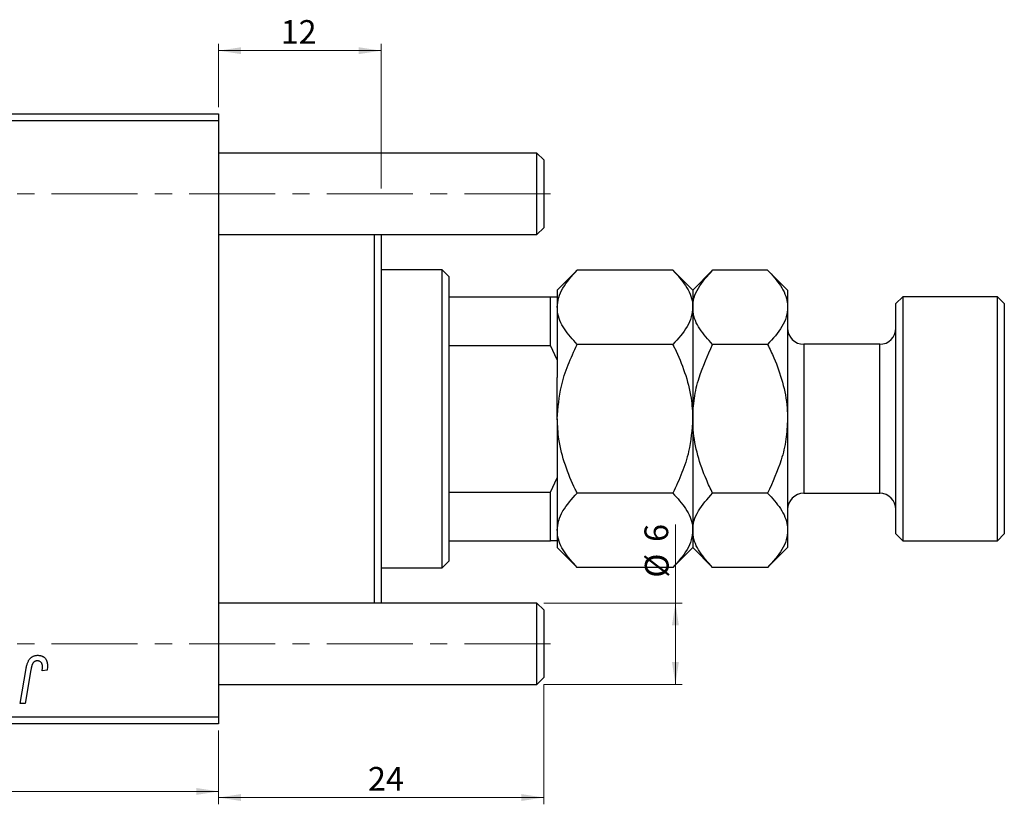
# Model space of a CAD drawing. Units: millimetres. Extents: x 15 to 786, y -4 to 415.
# Drawn here: x 640 to 786, y 254 to 370 of the extents above; entities that cross this region are included whole.
import ezdxf

# ---------------------------------------------------------------- set-up
doc = ezdxf.new("R2010")
doc.units = ezdxf.units.MM
doc.linetypes.add('CENTERX2', pattern=[20.32, 12.7, -2.54, 2.54, -2.54])
doc.styles.add('SLDTEXTSTYLE0', font='TXT', dxfattribs={"width": 0.75})
doc.dimstyles.new('SLDDIMSTYLE0', dxfattribs={"dimtxt": 3.5, "dimasz": 3.302, "dimexe": 0, "dimexo": 0.0625, "dimgap": 0.875, "dimtad": 1, "dimdec": 0, "dimlfac": 0.5, "dimrnd": 1e-09, "dimzin": 12, "dimdsep": 46, "dimtxsty": 'SLDTEXTSTYLE0', "dimsah": 1, "dimcen": 0.09, "dimadec": 0, "dimazin": 3, "dimtfac": 1, "dimtdec": 0, "dimtofl": 0, "dimtmove": 0, "dimatfit": 3, "dimfxl": 1, "dimfrac": 2, "dimtolj": 1, "dimtzin": 12, "dimarcsym": 0})
doc.dimstyles.new('SLDDIMSTYLE4', dxfattribs={"dimtxt": 3.5, "dimasz": 3.302, "dimexe": 0, "dimexo": 0.0625, "dimgap": 0.875, "dimtad": 1, "dimdec": 0, "dimlfac": 0.5, "dimrnd": 1e-09, "dimzin": 12, "dimdsep": 46, "dimtxsty": 'SLDTEXTSTYLE0', "dimsah": 1, "dimcen": 0.09, "dimadec": 0, "dimazin": 3, "dimtfac": 1, "dimtofl": 0, "dimtmove": 0, "dimatfit": 3, "dimfxl": 1, "dimfrac": 2, "dimtolj": 1, "dimtzin": 12, "dimarcsym": 0})

# ---------------------------------------------------------------- blocks, each defined once
blk = doc.blocks.new('_D_6')
at = {"color": 7, "linetype": 'Continuous', "lineweight": 0}
for p, q in [((717.58, 272.18), (717.58, 254.48)), ((669.58, 265.38), (669.58, 254.48)), ((717.58, 255.48), (669.58, 255.48))]:
    blk.add_line(p, q, dxfattribs=at)
at = {"color": 7, "linetype": 'Continuous', "lineweight": 18}
for points in [[(669.58, 255.48), (672.88, 254.97), (672.88, 255.99)], [(717.58, 255.48), (714.27, 255.99), (714.27, 254.97)]]:
    blk.add_solid(points, dxfattribs=at)
at = {"color": 7, "linetype": 'Continuous', "lineweight": 18, "insert": (691.63, 259.99), "char_height": 3.5, "attachment_point": 1, "style": 'SLDTEXTSTYLE0'}
blk.add_mtext('24', dxfattribs=at)
blk = doc.blocks.new('_D_7')
at = {"color": 7, "linetype": 'Continuous', "lineweight": 0}
for p, q in [((737.02, 284.18), (737.02, 295.79)), ((717.58, 284.18), (738.02, 284.18)), ((737.02, 272.18), (737.02, 284.18)), ((717.58, 272.18), (738.02, 272.18))]:
    blk.add_line(p, q, dxfattribs=at)
at = {"color": 7, "linetype": 'Continuous', "lineweight": 18}
for points in [[(737.02, 284.18), (736.51, 280.88), (737.53, 280.88)], [(737.02, 272.18), (737.53, 275.48), (736.51, 275.48)]]:
    blk.add_solid(points, dxfattribs=at)
at = {"color": 7, "linetype": 'Continuous', "lineweight": 18, "char_height": 3.5, "attachment_point": 1, "rotation": 90, "style": 'SLDTEXTSTYLE0'}
for s, insert in [('6', (732.45, 293.21)), ('%%c', (732.51, 287.93))]:
    blk.add_mtext(s, dxfattribs=dict(at, insert=insert))
blk = doc.blocks.new('_D_10')
at = {"color": 7, "linetype": 'Continuous', "lineweight": 0}
for p, q in [((573.58, 265.38), (573.58, 255.38)), ((669.58, 265.38), (669.58, 255.38)), ((573.58, 256.38), (669.58, 256.38))]:
    blk.add_line(p, q, dxfattribs=at)
at = {"color": 7, "linetype": 'Continuous', "lineweight": 18}
for points in [[(573.58, 256.38), (576.88, 255.87), (576.88, 256.89)], [(669.58, 256.38), (666.27, 256.89), (666.27, 255.87)]]:
    blk.add_solid(points, dxfattribs=at)
at = {"color": 7, "linetype": 'Continuous', "lineweight": 18, "insert": (626.24, 260.89), "char_height": 3.5, "attachment_point": 1, "style": 'SLDTEXTSTYLE0'}
blk.add_mtext('48', dxfattribs=at)
blk = doc.blocks.new('_D_11')
at = {"color": 7, "linetype": 'Continuous', "lineweight": 0}
for p, q in [((669.58, 357.38), (669.58, 366.72)), ((693.58, 345.38), (693.58, 366.72)), ((693.58, 365.72), (669.58, 365.72))]:
    blk.add_line(p, q, dxfattribs=at)
at = {"color": 7, "linetype": 'Continuous', "lineweight": 18}
for points in [[(669.58, 365.72), (672.88, 365.21), (672.88, 366.22)], [(693.58, 365.72), (690.27, 366.22), (690.27, 365.21)]]:
    blk.add_solid(points, dxfattribs=at)
at = {"color": 7, "linetype": 'Continuous', "lineweight": 18, "insert": (678.74, 370.23), "char_height": 3.5, "attachment_point": 1, "style": 'SLDTEXTSTYLE0'}
blk.add_mtext('12', dxfattribs=at)

msp = doc.modelspace()

# ---------------------------------------------------------------- linework, layer by layer
at = {"color": 7, "linetype": 'Continuous', "lineweight": 25}
for p, q in [((573.577, 356.381), (669.577, 356.381)), ((669.577, 356.381), (669.577, 355.381)), ((669.577, 355.381), (573.577, 355.381)), ((669.577, 355.381), (669.577, 267.381)), ((716.577, 350.581), (669.577, 350.581)), ((717.577, 349.581), (716.577, 350.581)), ((716.577, 344.581), (716.577, 350.581)), ((717.577, 349.581), (717.577, 344.581)), ((716.577, 338.581), (716.577, 344.581)), ((717.577, 344.581), (717.577, 339.581)), ((716.577, 338.581), (717.577, 339.581)), ((669.577, 338.581), (716.577, 338.581)), ((692.577, 284.181), (692.577, 338.581)), ((693.577, 338.581), (693.577, 284.181)), ((702.577, 333.381), (693.577, 333.381)), ((703.577, 332.381), (702.577, 333.381)), ((702.577, 289.381), (702.577, 333.381)), ((722.516, 333.32), (719.577, 330.381)), ((736.638, 333.32), (722.516, 333.32)), ((739.577, 330.381), (736.638, 333.32)), ((742.516, 333.32), (739.577, 330.381)), ((750.638, 333.32), (742.516, 333.32)), ((753.577, 330.381), (750.638, 333.32)), ((703.577, 332.381), (703.577, 329.381)), ((719.577, 330.381), (719.577, 329.381)), ((739.577, 330.381), (739.577, 327.836)), ((753.577, 330.381), (753.577, 327.836)), ((703.577, 329.381), (703.577, 322.198)), ((703.577, 329.381), (718.577, 329.381)), ((718.577, 322.198), (718.577, 329.381)), ((718.577, 329.381), (719.577, 329.381)), ((719.577, 329.381), (719.577, 320.099)), ((770.577, 329.381), (769.577, 328.381)), ((784.577, 329.381), (770.577, 329.381)), ((770.577, 329.381), (770.577, 293.381)), ((785.577, 328.381), (784.577, 329.381)), ((784.577, 293.381), (784.577, 329.381)), ((739.577, 327.836), (739.577, 311.381)), ((753.577, 327.836), (753.577, 311.381)), ((769.577, 294.381), (769.577, 328.381)), ((785.577, 328.381), (785.577, 294.381)), ((703.577, 322.198), (703.577, 300.564)), ((703.577, 322.198), (718.577, 322.198)), ((719.577, 320.099), (718.577, 322.198)), ((736.638, 322.351), (722.516, 322.351)), ((750.638, 322.351), (742.516, 322.351)), ((767.177, 322.381), (755.977, 322.381)), ((719.577, 320.099), (719.577, 317.464)), ((719.577, 311.381), (719.577, 317.464)), ((719.577, 311.381), (719.577, 305.298)), ((739.577, 311.381), (739.577, 294.927)), ((753.577, 311.381), (753.577, 294.927)), ((719.577, 305.298), (719.577, 302.663)), ((718.577, 300.564), (719.577, 302.663)), ((719.577, 302.663), (719.577, 293.381)), ((703.577, 300.564), (703.577, 293.381)), ((703.577, 300.564), (718.577, 300.564)), ((718.577, 293.381), (718.577, 300.564)), ((736.638, 300.411), (722.516, 300.411)), ((750.638, 300.411), (742.516, 300.411)), ((755.977, 300.381), (767.177, 300.381)), ((739.577, 294.927), (739.577, 292.381)), ((753.577, 294.927), (753.577, 292.381)), ((769.577, 294.381), (770.577, 293.381)), ((784.577, 293.381), (785.577, 294.381)), ((703.577, 293.381), (703.577, 290.381)), ((703.577, 293.381), (718.577, 293.381)), ((719.577, 293.381), (718.577, 293.381)), ((719.577, 293.381), (719.577, 292.381)), ((719.577, 292.381), (722.516, 289.442)), ((736.638, 289.442), (739.577, 292.381)), ((739.577, 292.381), (742.516, 289.442)), ((750.638, 289.442), (753.577, 292.381)), ((770.577, 293.381), (784.577, 293.381)), ((693.577, 289.381), (702.577, 289.381)), ((702.577, 289.381), (703.577, 290.381)), ((736.638, 289.442), (722.516, 289.442)), ((750.638, 289.442), (742.516, 289.442)), ((716.577, 284.181), (669.577, 284.181)), ((717.577, 283.181), (716.577, 284.181)), ((716.577, 278.181), (716.577, 284.181)), ((717.577, 283.181), (717.577, 278.181)), ((716.577, 272.181), (716.577, 278.181)), ((717.577, 278.181), (717.577, 273.181)), ((640.293, 269.381), (641.159, 274.512)), ((641.87, 274.337), (641.03, 269.381)), ((644.24, 274.29), (643.51, 274.199)), ((669.577, 272.181), (716.577, 272.181)), ((716.577, 272.181), (717.577, 273.181)), ((641.03, 269.381), (640.293, 269.381)), ((573.577, 267.381), (669.577, 267.381)), ((669.577, 266.381), (573.577, 266.381)), ((669.577, 267.381), (669.577, 266.381))]:
    msp.add_line(p, q, dxfattribs=at)
at = {"color": 7, "linetype": 'CENTERX2', "lineweight": 18}
for p, q in [((718.577, 344.581), (242.577, 344.581)), ((718.577, 278.181), (242.577, 278.181))]:
    msp.add_line(p, q, dxfattribs=at)
at = {"color": 8, "linetype": 'Continuous', "lineweight": 25}
for p, q in [((755.977, 322.381), (755.977, 300.381)), ((767.177, 300.381), (767.177, 322.381))]:
    msp.add_line(p, q, dxfattribs=at)
at = {"color": 7, "linetype": 'Continuous', "lineweight": 25}
for centre, start, end in [((755.977, 324.781), 180, 270), ((767.177, 324.781), 270, 0), ((755.977, 297.981), 90, 180), ((767.177, 297.981), 0, 90)]:
    msp.add_arc(centre, 2.4, start, end, dxfattribs=at)
for points, knots in [([(719.577, 327.836), (719.62, 328.312), (719.707, 329.276), (720.555, 331.148), (721.736, 332.456), (722.516, 333.32)], [0, 0, 0, 0, 0.24970609, 0.50462307, 1, 1, 1, 1]), ([(736.638, 333.32), (737.324, 332.569), (738.721, 331.042), (739.516, 329.148), (739.566, 328.065), (739.577, 327.836)], [0, 0, 0, 0, 0.4323851, 0.8795539, 1, 1, 1, 1]), ([(739.577, 327.836), (739.62, 328.312), (739.707, 329.276), (740.555, 331.148), (741.736, 332.456), (742.516, 333.32)], [0, 0, 0, 0, 0.2497061, 0.5046231, 1, 1, 1, 1]), ([(750.638, 333.32), (751.324, 332.569), (752.721, 331.042), (753.516, 329.148), (753.566, 328.065), (753.577, 327.836)], [0, 0, 0, 0, 0.4323851, 0.8795539, 1, 1, 1, 1]), ([(722.516, 322.351), (721.83, 323.102), (720.433, 324.629), (719.637, 326.523), (719.588, 327.606), (719.577, 327.836)], [0, 0, 0, 0, 0.4323851, 0.8795539, 1, 1, 1, 1]), ([(739.577, 327.836), (739.534, 327.359), (739.447, 326.396), (738.599, 324.523), (737.418, 323.215), (736.638, 322.351)], [0, 0, 0, 0, 0.2497061, 0.5046231, 1, 1, 1, 1]), ([(742.516, 322.351), (741.83, 323.102), (740.433, 324.629), (739.637, 326.523), (739.588, 327.606), (739.577, 327.836)], [0, 0, 0, 0, 0.4323851, 0.8795539, 1, 1, 1, 1]), ([(753.577, 327.836), (753.534, 327.359), (753.447, 326.396), (752.599, 324.523), (751.418, 323.215), (750.638, 322.351)], [0, 0, 0, 0, 0.2497061, 0.5046231, 1, 1, 1, 1]), ([(719.577, 311.381), (719.7, 313.006), (719.906, 315.721), (721.117, 319.365), (722.048, 321.351), (722.516, 322.351)], [0, 0, 0, 0, 0.425131, 0.7106194, 1, 1, 1, 1]), ([(736.638, 322.351), (736.73, 322.163), (737.392, 320.823), (738.47, 318.229), (739.418, 314.718), (739.529, 312.394), (739.577, 311.381)], [0, 0, 0, 0, 0.0547918, 0.3916359, 0.7349601, 1, 1, 1, 1]), ([(739.577, 311.381), (739.626, 312.394), (739.724, 314.444), (740.623, 318.179), (741.784, 320.738), (742.516, 322.351)], [0, 0, 0, 0, 0.2653037, 0.5367953, 1, 1, 1, 1]), ([(750.638, 322.351), (750.955, 321.69), (751.819, 319.892), (752.921, 316.788), (753.517, 313.737), (753.563, 311.913), (753.577, 311.381)], [0, 0, 0, 0, 0.19194648, 0.52234186, 0.86059282, 1, 1, 1, 1]), ([(722.516, 300.411), (722.424, 300.599), (721.761, 301.939), (720.684, 304.533), (719.736, 308.044), (719.625, 310.368), (719.577, 311.381)], [0, 0, 0, 0, 0.0547918, 0.39163593, 0.73496012, 1, 1, 1, 1]), ([(739.577, 311.381), (739.454, 309.756), (739.248, 307.041), (738.036, 303.397), (737.106, 301.411), (736.638, 300.411)], [0, 0, 0, 0, 0.425131, 0.7106194, 1, 1, 1, 1]), ([(742.516, 300.411), (742.199, 301.072), (741.335, 302.87), (740.232, 305.975), (739.637, 309.025), (739.591, 310.849), (739.577, 311.381)], [0, 0, 0, 0, 0.1919465, 0.5223419, 0.8605928, 1, 1, 1, 1]), ([(753.577, 311.381), (753.528, 310.368), (753.43, 308.318), (752.531, 304.583), (751.37, 302.025), (750.638, 300.411)], [0, 0, 0, 0, 0.2653037, 0.5367953, 1, 1, 1, 1]), ([(719.577, 294.927), (719.62, 295.403), (719.707, 296.367), (720.555, 298.239), (721.736, 299.547), (722.516, 300.411)], [0, 0, 0, 0, 0.2497061, 0.5046231, 1, 1, 1, 1]), ([(736.638, 300.411), (737.324, 299.66), (738.721, 298.133), (739.516, 296.239), (739.566, 295.156), (739.577, 294.927)], [0, 0, 0, 0, 0.4323851, 0.8795539, 1, 1, 1, 1]), ([(739.577, 294.927), (739.62, 295.403), (739.707, 296.367), (740.555, 298.239), (741.736, 299.547), (742.516, 300.411)], [0, 0, 0, 0, 0.2497061, 0.5046231, 1, 1, 1, 1]), ([(750.638, 300.411), (751.324, 299.66), (752.721, 298.133), (753.516, 296.239), (753.566, 295.156), (753.577, 294.927)], [0, 0, 0, 0, 0.4323851, 0.8795539, 1, 1, 1, 1]), ([(722.516, 289.442), (721.83, 290.193), (720.433, 291.72), (719.637, 293.614), (719.588, 294.697), (719.577, 294.927)], [0, 0, 0, 0, 0.4323851, 0.8795539, 1, 1, 1, 1]), ([(739.577, 294.927), (739.534, 294.45), (739.447, 293.487), (738.599, 291.614), (737.418, 290.306), (736.638, 289.442)], [0, 0, 0, 0, 0.2497061, 0.5046231, 1, 1, 1, 1]), ([(742.516, 289.442), (741.83, 290.193), (740.433, 291.72), (739.637, 293.614), (739.588, 294.697), (739.577, 294.927)], [0, 0, 0, 0, 0.43238505, 0.87955391, 1, 1, 1, 1]), ([(753.577, 294.927), (753.534, 294.45), (753.447, 293.487), (752.599, 291.614), (751.418, 290.306), (750.638, 289.442)], [0, 0, 0, 0, 0.2497061, 0.5046231, 1, 1, 1, 1]), ([(641.159, 274.512), (641.175, 274.598), (641.206, 274.764), (641.263, 275.002), (641.331, 275.221), (641.402, 275.421), (641.483, 275.601), (641.572, 275.762), (641.669, 275.904), (641.774, 276.027), (641.886, 276.132), (642.007, 276.222), (642.133, 276.3), (642.266, 276.364), (642.408, 276.412), (642.557, 276.446), (642.712, 276.468), (642.818, 276.471), (642.872, 276.472)], [0, 0, 0, 0, 0.0911127, 0.1765801, 0.2556846, 0.3297894, 0.3981379, 0.4620791, 0.5214381, 0.5768138, 0.6303118, 0.6822058, 0.7332337, 0.7847404, 0.8364742, 0.8892249, 0.9436037, 1, 1, 1, 1]), ([(642.872, 276.472), (642.927, 276.471), (643.033, 276.469), (643.188, 276.451), (643.332, 276.419), (643.47, 276.379), (643.597, 276.322), (643.716, 276.256), (643.826, 276.176), (643.925, 276.084), (644.016, 275.982), (644.092, 275.865), (644.158, 275.738), (644.212, 275.598), (644.253, 275.447), (644.282, 275.284), (644.302, 275.11), (644.303, 274.99), (644.304, 274.928)], [0, 0, 0, 0, 0.06813, 0.1325358, 0.1943164, 0.2536925, 0.3112246, 0.3676989, 0.4240706, 0.4802275, 0.5368722, 0.5945108, 0.6538279, 0.7160607, 0.7811272, 0.8497596, 0.9224018, 1, 1, 1, 1]), ([(642.825, 275.654), (642.788, 275.652), (642.712, 275.65), (642.603, 275.628), (642.499, 275.592), (642.401, 275.543), (642.31, 275.477), (642.227, 275.399), (642.154, 275.303), (642.1, 275.213), (642.06, 275.128), (642.032, 275.051), (642.004, 274.962), (641.976, 274.86), (641.947, 274.747), (641.921, 274.621), (641.894, 274.484), (641.878, 274.387), (641.87, 274.337)], [0, 0, 0, 0, 0.06318469, 0.12502249, 0.18510194, 0.24608984, 0.30711847, 0.3701259, 0.43587446, 0.50657754, 0.54572214, 0.59111448, 0.64321791, 0.70136321, 0.76636566, 0.8373319, 0.91524717, 1, 1, 1, 1]), ([(643.577, 274.809), (643.575, 274.872), (643.571, 274.992), (643.53, 275.162), (643.465, 275.31), (643.373, 275.434), (643.26, 275.532), (643.13, 275.605), (642.982, 275.646), (642.879, 275.651), (642.825, 275.654)], [0, 0, 0, 0, 0.148499, 0.2825158, 0.4071628, 0.526583, 0.6434295, 0.7566074, 0.8747372, 1, 1, 1, 1]), ([(643.51, 274.199), (643.521, 274.263), (643.54, 274.381), (643.559, 274.547), (643.574, 274.686), (643.576, 274.771), (643.577, 274.809)], [0, 0, 0, 0, 0.3140156, 0.5868196, 0.8146584, 1, 1, 1, 1]), ([(644.304, 274.928), (644.302, 274.821), (644.297, 274.606), (644.259, 274.395), (644.24, 274.29)], [0, 0, 0, 0, 0.5007641, 1, 1, 1, 1])]:
    msp.add_open_spline(points, degree=3, knots=knots, dxfattribs=at)

# ---------------------------------------------------------------- dimensions: what is measured, and where the dimension line sits
at = {"color": 7, "linetype": 'Continuous', "lineweight": 18}
for base, p1, p2, dimstyle, picture, middle in [((669.577, 365.716), (693.577, 344.381), (669.577, 356.381), 'SLDDIMSTYLE4', '_D_11', (681.331, 365.716)), ((669.577, 255.481), (717.577, 273.181), (669.577, 266.381), 'SLDDIMSTYLE0', '_D_6', (694.22, 255.481)), ((669.577, 256.381), (573.577, 266.381), (669.577, 266.381), 'SLDDIMSTYLE0', '_D_10', (628.824, 256.381))]:
    dim = msp.add_linear_dim(base=base, p1=p1, p2=p2, dimstyle=dimstyle, dxfattribs=at)
    dim.commit()
    dim.dimension.update_dxf_attribs({"geometry": picture, "text_midpoint": middle, "dimtype": 160})
dim = msp.add_linear_dim(base=(737.019, 284.181), p1=(716.577, 272.181), p2=(716.577, 284.181), angle=90, text='%%c<>', dimstyle='SLDDIMSTYLE0', dxfattribs=at)
dim.commit()
dim.dimension.update_dxf_attribs({"geometry": '_D_7', "text_midpoint": (737.019, 291.862), "dimtype": 160})

doc.saveas('drawing.dxf')
